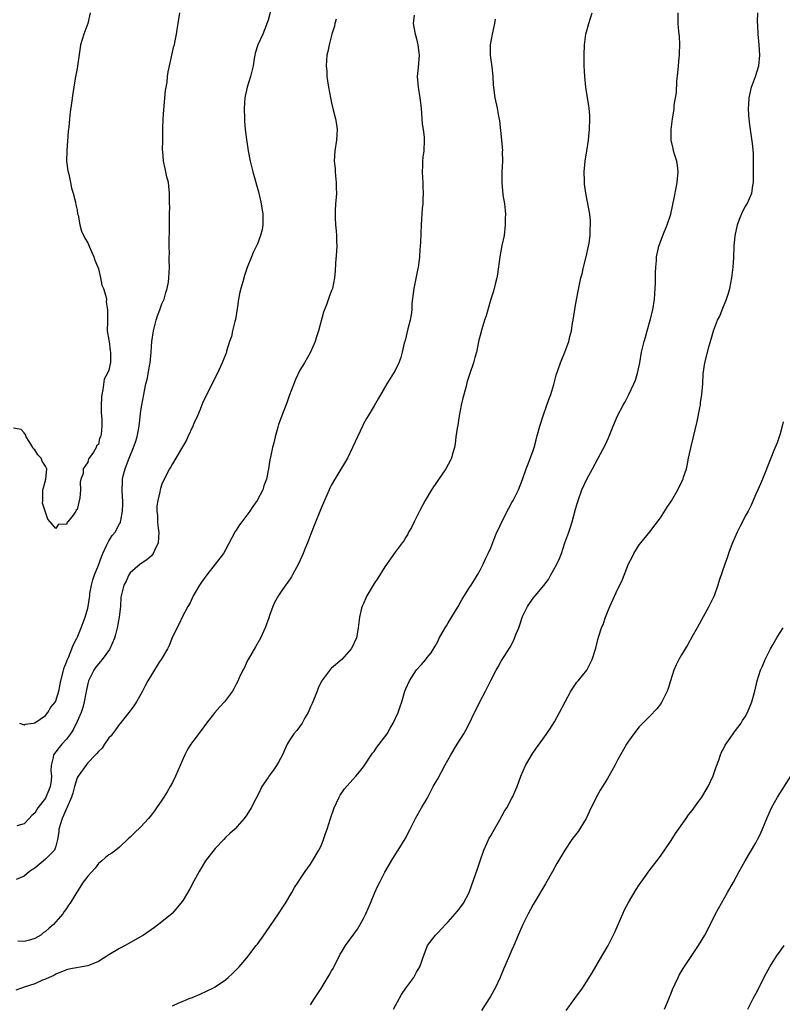
# Model space of a CAD drawing. Units: inches. Extents: x 2580000 to 2583000, y 1557000 to 1560000.
# Drawn here: x 2580692 to 2580836, y 1557156 to 1557342 of the extents above; entities that cross this region are included whole.
import ezdxf

# ---------------------------------------------------------------- set-up
doc = ezdxf.new("R2010")
doc.units = ezdxf.units.IN
doc.header["$MEASUREMENT"] = 0
doc.layers.add('LD25801557_10ft', color=52, linetype='Continuous')

msp = doc.modelspace()

# ---------------------------------------------------------------- linework, layer by layer
at = {"layer": 'LD25801557_10ft'}
for points, elevation in [([(2580739.72, 1557344.28), (2580739, 1557341.65), (2580738.79, 1557341), (2580738.63, 1557340.63), (2580737.99, 1557339), (2580737.09, 1557337), (2580736.58, 1557335.42), (2580736.48, 1557335), (2580736.41, 1557334.41), (2580736.18, 1557333), (2580735.72, 1557331), (2580735.07, 1557329), (2580734.68, 1557327.32), (2580734.62, 1557327), (2580734.49, 1557325), (2580734.53, 1557323), (2580734.58, 1557322.58), (2580734.68, 1557321), (2580734.91, 1557319.09), (2580735.26, 1557317), (2580735.65, 1557315), (2580736.13, 1557313), (2580737.23, 1557309.23), (2580737.6, 1557307.6), (2580737.72, 1557307), (2580738, 1557305), (2580737.99, 1557303.99), (2580738.01, 1557303), (2580737.87, 1557302.13), (2580737.61, 1557301), (2580737, 1557299.42), (2580736.2, 1557297.79), (2580735.86, 1557297), (2580735.07, 1557294.93), (2580734.55, 1557293.45), (2580734.23, 1557292.23), (2580733.86, 1557291), (2580733.68, 1557290.32), (2580733.43, 1557289), (2580733.17, 1557287.17), (2580732.85, 1557285.15), (2580732.74, 1557284.74), (2580732.32, 1557283), (2580732.08, 1557281.92), (2580731.76, 1557281), (2580731.19, 1557279.19), (2580731.14, 1557279), (2580730.38, 1557277), (2580729.45, 1557275), (2580729, 1557274.2), (2580728.46, 1557273), (2580727, 1557270.17), (2580726.65, 1557269.35), (2580726.19, 1557268.19), (2580725.7, 1557267), (2580725, 1557265.5), (2580724.8, 1557265), (2580723.87, 1557263), (2580723.63, 1557262.37), (2580722.89, 1557261.11), (2580722.49, 1557260.49), (2580721.62, 1557259), (2580721, 1557257.9), (2580720.66, 1557257.34), (2580720.43, 1557257), (2580719.41, 1557255), (2580719, 1557254.05), (2580718.72, 1557253.28), (2580718.66, 1557253), (2580718.61, 1557252.61), (2580718.2, 1557251), (2580718.03, 1557249.97), (2580718, 1557249), (2580718.15, 1557248.15), (2580718.18, 1557247), (2580718.3, 1557245.7), (2580718.43, 1557245), (2580718.28, 1557243), (2580717.59, 1557241.59), (2580717.35, 1557241), (2580717, 1557240.55), (2580716.17, 1557239.83), (2580714.91, 1557239), (2580713, 1557237.36), (2580712.76, 1557237), (2580712.22, 1557235.78), (2580711.81, 1557235), (2580711.3, 1557233), (2580711.25, 1557232.75), (2580711.18, 1557231), (2580711, 1557229.56), (2580710.95, 1557229), (2580710.57, 1557227), (2580710.26, 1557225.74), (2580710.06, 1557225), (2580709.18, 1557223), (2580709.12, 1557222.88), (2580707.69, 1557221), (2580707.4, 1557220.6), (2580707, 1557220.18), (2580706.49, 1557219.51), (2580706.14, 1557219), (2580705.16, 1557217), (2580705, 1557216.44), (2580704.62, 1557214.62), (2580704.33, 1557213), (2580704.07, 1557211.93), (2580703.74, 1557211), (2580703, 1557209.28), (2580702.26, 1557207.74), (2580701.77, 1557207), (2580701, 1557205.99), (2580700.11, 1557205), (2580699.61, 1557204.39), (2580699, 1557203.55), (2580698.74, 1557203.26), (2580698.55, 1557203), (2580698.49, 1557202.49), (2580698.08, 1557201), (2580698.02, 1557199.98), (2580698.15, 1557199), (2580698.08, 1557198.08), (2580697.93, 1557197), (2580697.67, 1557196.33), (2580697.09, 1557195), (2580697, 1557194.83), (2580695.56, 1557193), (2580695, 1557192.03), (2580694.46, 1557191.54), (2580693.98, 1557191), (2580693, 1557189.99), (2580691.61, 1557189.61)], 8450), ([(2580705.47, 1557343), (2580705.01, 1557341), (2580704.26, 1557339), (2580703.97, 1557337.97), (2580703.65, 1557337), (2580703.54, 1557336.46), (2580703, 1557332.52), (2580702.78, 1557331.22), (2580702.65, 1557330.65), (2580702.37, 1557329), (2580702.2, 1557327.8), (2580701.96, 1557325.96), (2580701.7, 1557324.3), (2580701.55, 1557323), (2580701.42, 1557321.42), (2580701.32, 1557320.68), (2580701.03, 1557317), (2580701.02, 1557315), (2580701.22, 1557313.22), (2580701.42, 1557312.58), (2580701.75, 1557311), (2580701.94, 1557309.94), (2580702.26, 1557309), (2580702.69, 1557307.31), (2580702.77, 1557306.77), (2580703, 1557305.79), (2580703.09, 1557305.09), (2580703.17, 1557304.83), (2580703.49, 1557303), (2580703.83, 1557301.83), (2580704.47, 1557300.47), (2580705, 1557299.61), (2580705.28, 1557299), (2580706.14, 1557297), (2580706.33, 1557296.33), (2580706.89, 1557295), (2580707, 1557294.7), (2580707.4, 1557293), (2580707.65, 1557291.65), (2580707.98, 1557291), (2580708.44, 1557289.56), (2580708.51, 1557289), (2580708.5, 1557288.5), (2580708.74, 1557287), (2580708.71, 1557285.29), (2580708.73, 1557284.73), (2580708.69, 1557283), (2580709, 1557281.23), (2580709.02, 1557281), (2580709.25, 1557279.25), (2580709.32, 1557279), (2580709.32, 1557277.32), (2580709.29, 1557277), (2580709.2, 1557276.8), (2580709, 1557275.58), (2580708.73, 1557275), (2580708.1, 1557273.9), (2580707.86, 1557271.86), (2580707.64, 1557271), (2580707.58, 1557270.42), (2580707.52, 1557269), (2580707.53, 1557267.53), (2580707.67, 1557266.33), (2580707.67, 1557265), (2580707.52, 1557263.52), (2580707.41, 1557263), (2580707.24, 1557262.76), (2580707, 1557261.59), (2580706.67, 1557261.33), (2580706.58, 1557261), (2580706.09, 1557260.09), (2580705.27, 1557259), (2580705.14, 1557258.86), (2580705, 1557258.2), (2580704.15, 1557257), (2580704.12, 1557256.12), (2580703.71, 1557255), (2580703.55, 1557254.45), (2580703.6, 1557253), (2580703.51, 1557251.51), (2580703, 1557249.3), (2580702.82, 1557249.18), (2580702.75, 1557249), (2580702.25, 1557248.25), (2580701.22, 1557247), (2580701.11, 1557246.89), (2580701, 1557246.47), (2580699.46, 1557246.54), (2580699, 1557245.7), (2580697.94, 1557247), (2580697.45, 1557247.45), (2580696.98, 1557249), (2580696.49, 1557250.49), (2580696.5, 1557251), (2580696.5, 1557252.5), (2580696.55, 1557253), (2580696.63, 1557253.37), (2580697.07, 1557255), (2580697.31, 1557257), (2580697, 1557257.47), (2580696.42, 1557258.42), (2580696.21, 1557259), (2580695.6, 1557259.6), (2580695, 1557260.54), (2580694.77, 1557260.77), (2580694.64, 1557261), (2580694.08, 1557261.92), (2580693.4, 1557263), (2580693.35, 1557263.35), (2580693, 1557263.79), (2580692.41, 1557264.41), (2580691, 1557264.64)], 8470), ([(2580766.56, 1557342.56), (2580766.39, 1557341), (2580766.7, 1557339.3), (2580766.74, 1557339), (2580766.79, 1557338.79), (2580767, 1557338.12), (2580767.28, 1557337), (2580767.48, 1557335), (2580767.29, 1557332.71), (2580767.12, 1557331), (2580767.29, 1557329), (2580767.66, 1557327), (2580767.88, 1557325), (2580767.96, 1557324.04), (2580768, 1557323), (2580768.07, 1557322.07), (2580768.26, 1557321), (2580768.43, 1557319.57), (2580768.47, 1557319), (2580768.36, 1557317), (2580768.2, 1557315.8), (2580768.12, 1557315), (2580768.12, 1557314.12), (2580768.06, 1557313), (2580768.11, 1557311.89), (2580768.19, 1557311), (2580768.22, 1557310.22), (2580768.26, 1557309), (2580768.22, 1557307.78), (2580768.17, 1557307), (2580768.08, 1557306.08), (2580767.95, 1557304.05), (2580767.86, 1557303), (2580767.73, 1557299.73), (2580767.71, 1557299), (2580767.65, 1557298.35), (2580767.58, 1557297), (2580767.4, 1557295.4), (2580767.32, 1557295), (2580767.24, 1557294.76), (2580766.89, 1557292.89), (2580766.48, 1557291), (2580766.14, 1557288.14), (2580766.1, 1557287), (2580766, 1557286), (2580765.8, 1557285), (2580765.38, 1557283.38), (2580764.84, 1557281.16), (2580764.7, 1557280.7), (2580764.32, 1557279), (2580764.04, 1557277.96), (2580763.68, 1557277), (2580763, 1557275.54), (2580762.68, 1557275), (2580761.39, 1557273), (2580759.8, 1557270.2), (2580759, 1557268.88), (2580757.9, 1557267), (2580757.55, 1557266.45), (2580757, 1557265.45), (2580756.85, 1557265.15), (2580754.96, 1557261), (2580753.97, 1557259), (2580751.58, 1557255), (2580751, 1557253.94), (2580750.68, 1557253.32), (2580750.52, 1557253), (2580749.63, 1557251), (2580749, 1557249.53), (2580747.69, 1557246.31), (2580747, 1557244.52), (2580746.43, 1557243), (2580746, 1557242), (2580745.62, 1557241), (2580744.84, 1557239.16), (2580744.34, 1557238.34), (2580743.64, 1557237), (2580743.4, 1557236.6), (2580742.59, 1557235.41), (2580742.29, 1557235), (2580741, 1557233.1), (2580740.25, 1557231.75), (2580739.93, 1557231), (2580739.3, 1557229.3), (2580739.12, 1557228.88), (2580738.48, 1557227), (2580737.57, 1557225), (2580736.63, 1557223.37), (2580735.23, 1557221), (2580735, 1557220.54), (2580734.53, 1557219.47), (2580734.25, 1557219), (2580733.55, 1557217.55), (2580733.22, 1557216.78), (2580733, 1557216.36), (2580732.57, 1557215.43), (2580732.27, 1557215), (2580730.76, 1557213), (2580729.93, 1557212.07), (2580728.95, 1557211), (2580727.42, 1557209), (2580726.39, 1557207.61), (2580725, 1557205.79), (2580724.45, 1557205), (2580723.88, 1557204.12), (2580723.33, 1557203), (2580723, 1557202.31), (2580722.44, 1557201), (2580721.56, 1557199), (2580721, 1557197.8), (2580720.56, 1557197), (2580719.99, 1557196.01), (2580719.37, 1557195), (2580719, 1557194.45), (2580717.98, 1557193), (2580717.56, 1557192.44), (2580717, 1557191.67), (2580716.43, 1557191), (2580715, 1557189.44), (2580713.76, 1557188.24), (2580713, 1557187.48), (2580712.74, 1557187.26), (2580711, 1557185.58), (2580710.27, 1557185), (2580709.53, 1557184.47), (2580709, 1557184.11), (2580708.36, 1557183.64), (2580707.65, 1557183), (2580707, 1557182.51), (2580706.38, 1557181.62), (2580705, 1557180.09), (2580704.12, 1557179), (2580703.69, 1557178.31), (2580703, 1557177.17), (2580702.92, 1557177.08), (2580702.75, 1557176.75), (2580701.67, 1557175), (2580701.38, 1557174.62), (2580701, 1557174.02), (2580700.53, 1557173.47), (2580700.32, 1557173), (2580698.56, 1557171), (2580697.71, 1557170.29), (2580697, 1557169.64), (2580696.61, 1557169.39), (2580696.12, 1557169), (2580695, 1557168.32), (2580694.04, 1557168.04), (2580693, 1557167.79), (2580691.83, 1557167.83)], 8430), ([(2580692.12, 1557209), (2580693, 1557208.66), (2580693.22, 1557208.78), (2580694.78, 1557209), (2580695, 1557209.05), (2580697, 1557210.42), (2580697.47, 1557211), (2580698.03, 1557211.97), (2580698.9, 1557213), (2580699, 1557213.19), (2580699.54, 1557215), (2580699.95, 1557217), (2580700.57, 1557219.43), (2580701, 1557220.49), (2580701.12, 1557220.88), (2580701.35, 1557221.35), (2580702.02, 1557223), (2580702.27, 1557223.73), (2580702.96, 1557225), (2580703, 1557225.11), (2580703.76, 1557227), (2580704.5, 1557229), (2580705, 1557230.67), (2580705.08, 1557231), (2580705.35, 1557232.65), (2580705.36, 1557233), (2580705.42, 1557233.42), (2580705.68, 1557235), (2580705.96, 1557236.04), (2580706.26, 1557237), (2580707, 1557238.82), (2580707.61, 1557240.39), (2580707.86, 1557241), (2580708.62, 1557242.62), (2580708.78, 1557243), (2580709, 1557243.41), (2580709.63, 1557244.37), (2580710.14, 1557245), (2580711, 1557246.58), (2580711.16, 1557246.84), (2580711.2, 1557247), (2580711.22, 1557247.22), (2580711.58, 1557249), (2580711.63, 1557250.37), (2580711.62, 1557251), (2580711.56, 1557251.56), (2580711.46, 1557253), (2580711.54, 1557254.46), (2580711.53, 1557255), (2580711.68, 1557255.68), (2580712.04, 1557257), (2580712.31, 1557257.69), (2580712.79, 1557259), (2580713.64, 1557261), (2580714, 1557262), (2580714.32, 1557263), (2580714.7, 1557265), (2580715, 1557267.9), (2580715.19, 1557269), (2580715.59, 1557271), (2580715.71, 1557271.71), (2580715.98, 1557273), (2580716.2, 1557273.8), (2580716.72, 1557276.72), (2580716.78, 1557277), (2580716.98, 1557279), (2580717.11, 1557281), (2580717.37, 1557283), (2580717.52, 1557283.52), (2580717.88, 1557285), (2580718.13, 1557285.87), (2580718.59, 1557287), (2580719, 1557288.13), (2580719.38, 1557289), (2580719.73, 1557290.27), (2580719.99, 1557291), (2580720.21, 1557292.21), (2580720.32, 1557293), (2580720.4, 1557295), (2580720.33, 1557296.33), (2580720.34, 1557297), (2580720.39, 1557297.61), (2580720.33, 1557299), (2580720.34, 1557300.34), (2580720.39, 1557301.61), (2580720.42, 1557305), (2580720.46, 1557306.46), (2580720.44, 1557307), (2580720.4, 1557307.6), (2580720.42, 1557309), (2580720.32, 1557310.32), (2580720.2, 1557311), (2580719.92, 1557312.08), (2580719.63, 1557313.63), (2580719.3, 1557315), (2580719.15, 1557316.85), (2580719.11, 1557317.11), (2580719.13, 1557319), (2580719.19, 1557320.81), (2580719.18, 1557321.18), (2580719.24, 1557323), (2580719.32, 1557324.68), (2580719.66, 1557328.34), (2580719.96, 1557329.96), (2580720.05, 1557331), (2580720.15, 1557331.85), (2580720.4, 1557333), (2580721.26, 1557336.74), (2580721.33, 1557337), (2580721.4, 1557337.4), (2580721.73, 1557339), (2580721.85, 1557339.85), (2580722.05, 1557341), (2580722.36, 1557343)], 8460), ([(2580721, 1557155.65), (2580722.19, 1557156.19), (2580723, 1557156.51), (2580724.14, 1557157), (2580724.77, 1557157.23), (2580725, 1557157.37), (2580726.18, 1557157.82), (2580727.51, 1557158.5), (2580728.58, 1557159), (2580729, 1557159.22), (2580731, 1557160.56), (2580731.51, 1557161), (2580732.27, 1557161.73), (2580733, 1557162.41), (2580733.53, 1557163), (2580735, 1557164.71), (2580736.76, 1557167), (2580737, 1557167.28), (2580738.55, 1557169.45), (2580739.36, 1557170.64), (2580740.99, 1557173), (2580741.76, 1557174.24), (2580742.29, 1557175), (2580743.48, 1557177), (2580744.02, 1557177.98), (2580744.7, 1557179), (2580745, 1557179.5), (2580746.02, 1557181), (2580747, 1557182.36), (2580747.41, 1557183), (2580748.59, 1557185), (2580749, 1557185.86), (2580749.44, 1557187), (2580749.83, 1557188.17), (2580750.13, 1557189), (2580750.77, 1557191), (2580751.48, 1557193), (2580751.93, 1557193.93), (2580752.42, 1557195), (2580752.62, 1557195.38), (2580753.43, 1557196.57), (2580755, 1557198.38), (2580755.57, 1557199), (2580756.23, 1557199.77), (2580757, 1557200.75), (2580758.69, 1557203.31), (2580759, 1557203.65), (2580759.52, 1557204.48), (2580759.96, 1557205), (2580761, 1557206.38), (2580761.44, 1557207), (2580762.06, 1557208.06), (2580762.59, 1557209), (2580763.53, 1557211), (2580763.89, 1557212.11), (2580764.22, 1557213), (2580764.81, 1557215), (2580765, 1557215.48), (2580765.67, 1557217), (2580767, 1557219.07), (2580767.93, 1557220.07), (2580768.73, 1557221), (2580769, 1557221.36), (2580769.75, 1557222.25), (2580770.52, 1557223.48), (2580771, 1557224.37), (2580771.3, 1557225), (2580772.39, 1557227), (2580772.65, 1557227.35), (2580773, 1557227.92), (2580774.86, 1557231), (2580775.64, 1557232.36), (2580777, 1557234.56), (2580777.29, 1557235), (2580777.95, 1557236.05), (2580778.53, 1557237), (2580779, 1557237.84), (2580779.59, 1557239), (2580780.1, 1557240.1), (2580780.54, 1557241), (2580781, 1557242.06), (2580781.59, 1557243.59), (2580782.17, 1557245), (2580782.44, 1557245.56), (2580783.07, 1557247), (2580784.42, 1557249.58), (2580785, 1557250.64), (2580785.23, 1557251), (2580786.23, 1557253), (2580787, 1557254.95), (2580787.71, 1557257), (2580788.2, 1557258.2), (2580789, 1557260.42), (2580789.19, 1557261), (2580789.56, 1557262.44), (2580789.72, 1557263), (2580790.25, 1557265), (2580790.87, 1557267), (2580791.6, 1557269), (2580791.94, 1557270.06), (2580792.32, 1557271), (2580792.89, 1557272.89), (2580793, 1557273.36), (2580793.35, 1557274.65), (2580793.72, 1557275.72), (2580794.14, 1557277), (2580794.41, 1557277.59), (2580795, 1557279), (2580795.74, 1557281), (2580795.92, 1557281.92), (2580796.21, 1557283), (2580796.43, 1557284.43), (2580796.55, 1557285), (2580797, 1557287.88), (2580797.49, 1557290.51), (2580798.01, 1557293), (2580798.22, 1557293.78), (2580798.5, 1557295), (2580799.02, 1557297), (2580799.45, 1557299), (2580799.57, 1557299.57), (2580799.76, 1557301), (2580799.76, 1557302.24), (2580799.84, 1557303), (2580799.8, 1557303.8), (2580799.66, 1557305), (2580798.92, 1557309), (2580798.7, 1557310.7), (2580798.67, 1557311), (2580798.66, 1557311.34), (2580798.63, 1557313), (2580798.83, 1557315), (2580799.15, 1557317), (2580799.43, 1557319), (2580799.58, 1557320.42), (2580799.63, 1557321), (2580799.69, 1557323), (2580799.66, 1557323.66), (2580799.55, 1557325), (2580799.5, 1557325.5), (2580799.24, 1557327), (2580798.93, 1557329), (2580798.74, 1557331), (2580798.64, 1557333), (2580798.6, 1557335), (2580798.68, 1557337), (2580798.96, 1557339), (2580799.5, 1557341), (2580800.13, 1557343)], 8410), ([(2580747, 1557155.85), (2580747.76, 1557157), (2580748.24, 1557157.76), (2580749, 1557158.9), (2580750.55, 1557161.45), (2580751, 1557162.23), (2580751.28, 1557162.72), (2580752.63, 1557165.37), (2580753, 1557165.97), (2580753.64, 1557167), (2580755.86, 1557170.14), (2580756.39, 1557171), (2580757, 1557172.12), (2580757.45, 1557173), (2580758.32, 1557175), (2580759.17, 1557177), (2580759.7, 1557178.3), (2580760.07, 1557179), (2580761, 1557180.88), (2580762.54, 1557183.46), (2580763, 1557184.15), (2580763.54, 1557185), (2580764.84, 1557187.16), (2580765.81, 1557189), (2580766.89, 1557191.11), (2580767.94, 1557193), (2580769, 1557194.75), (2580770.16, 1557197), (2580771, 1557198.5), (2580772.35, 1557201), (2580773.46, 1557203), (2580774.67, 1557205), (2580775.93, 1557207), (2580776.32, 1557207.68), (2580776.98, 1557209), (2580777.94, 1557211), (2580778.31, 1557211.69), (2580778.94, 1557213), (2580780.03, 1557215), (2580781, 1557217.06), (2580782.04, 1557219), (2580782.41, 1557219.59), (2580783, 1557220.67), (2580783.53, 1557221.53), (2580784.67, 1557223.33), (2580785.35, 1557224.65), (2580785.51, 1557225), (2580785.82, 1557225.82), (2580786.31, 1557227), (2580786.49, 1557227.51), (2580787, 1557229.1), (2580787.94, 1557231), (2580789, 1557232.57), (2580789.38, 1557233), (2580791, 1557234.96), (2580791.89, 1557236.11), (2580792.35, 1557237), (2580793.46, 1557239), (2580793.95, 1557240.05), (2580794.32, 1557241), (2580795, 1557243), (2580795.71, 1557245), (2580796.04, 1557245.96), (2580796.35, 1557247), (2580797, 1557249.39), (2580797.38, 1557250.62), (2580797.48, 1557251), (2580798.2, 1557253), (2580799.12, 1557255), (2580800.17, 1557257), (2580801.28, 1557259), (2580802.57, 1557261.43), (2580803.19, 1557262.81), (2580804.09, 1557265), (2580804.93, 1557267), (2580805.97, 1557269), (2580806.36, 1557269.64), (2580807.03, 1557270.97), (2580808, 1557273), (2580808.28, 1557273.72), (2580808.69, 1557275), (2580809.12, 1557277), (2580809.46, 1557279), (2580809.91, 1557281), (2580810.17, 1557281.83), (2580810.48, 1557283), (2580811.06, 1557285), (2580811.57, 1557287), (2580811.91, 1557289), (2580812.03, 1557291), (2580812.06, 1557292.06), (2580812.06, 1557293.94), (2580812.12, 1557295), (2580812.27, 1557296.27), (2580812.29, 1557297), (2580812.67, 1557298.67), (2580812.71, 1557299), (2580813, 1557299.81), (2580813.47, 1557301), (2580814.3, 1557303), (2580814.98, 1557305), (2580815.66, 1557308.34), (2580815.97, 1557309.97), (2580816.19, 1557311), (2580816.36, 1557313), (2580816.22, 1557314.22), (2580816.08, 1557315), (2580815.66, 1557316.34), (2580815.49, 1557317), (2580815.43, 1557317.43), (2580815.05, 1557319), (2580815.03, 1557320.97), (2580815.3, 1557323), (2580815.55, 1557324.45), (2580815.6, 1557325), (2580815.62, 1557325.62), (2580816.01, 1557327.99), (2580816.08, 1557330.08), (2580816.29, 1557331.71), (2580816.39, 1557333), (2580816.57, 1557334.57), (2580816.6, 1557335), (2580816.58, 1557335.42), (2580816.69, 1557337), (2580816.61, 1557338.61), (2580816.5, 1557339.5), (2580816.37, 1557341), (2580816.37, 1557343)], 8400), ([(2580762.69, 1557155), (2580764.2, 1557157.8), (2580765, 1557158.97), (2580766.49, 1557161), (2580767, 1557161.99), (2580767.61, 1557163), (2580768.48, 1557165.52), (2580769, 1557166.85), (2580769.07, 1557167), (2580770.59, 1557169), (2580771, 1557169.39), (2580771.79, 1557170.21), (2580772.49, 1557171), (2580773, 1557171.5), (2580774.3, 1557173), (2580774.61, 1557173.39), (2580775, 1557173.83), (2580775.84, 1557175), (2580776.92, 1557177), (2580777, 1557177.19), (2580778.49, 1557181.51), (2580778.98, 1557183), (2580779.67, 1557185), (2580780.25, 1557186.25), (2580780.71, 1557187.29), (2580781, 1557187.74), (2580781.45, 1557188.55), (2580782.74, 1557190.74), (2580783.61, 1557192.39), (2580784.03, 1557193), (2580785, 1557194.8), (2580785.13, 1557195), (2580785.98, 1557197), (2580786.68, 1557199), (2580787.56, 1557201), (2580788.84, 1557203.16), (2580789.65, 1557204.35), (2580791, 1557206.24), (2580792.12, 1557207.88), (2580793, 1557209.22), (2580794, 1557211), (2580795.02, 1557213), (2580796.1, 1557215), (2580797.26, 1557216.74), (2580797.51, 1557217), (2580799.11, 1557219), (2580800.16, 1557221), (2580800.85, 1557223.15), (2580801.22, 1557224.78), (2580801.38, 1557225.38), (2580801.9, 1557227), (2580802.24, 1557227.76), (2580802.64, 1557229), (2580803, 1557229.94), (2580803.47, 1557231), (2580805, 1557234.32), (2580805.35, 1557235), (2580805.88, 1557236.12), (2580807, 1557239.06), (2580807.67, 1557240.33), (2580808, 1557241), (2580809, 1557242.62), (2580809.29, 1557243), (2580811, 1557245.09), (2580813, 1557247.74), (2580814.27, 1557249.73), (2580815.07, 1557250.93), (2580816.27, 1557253), (2580817, 1557254.43), (2580817.27, 1557255), (2580817.38, 1557255.38), (2580817.91, 1557257), (2580818.11, 1557257.89), (2580818.32, 1557259), (2580818.79, 1557261.21), (2580819.92, 1557265.92), (2580820.45, 1557268.45), (2580820.54, 1557269), (2580820.56, 1557269.44), (2580820.82, 1557271), (2580820.98, 1557272.98), (2580821.09, 1557274.91), (2580821.39, 1557277), (2580822.2, 1557280.2), (2580822.57, 1557281.43), (2580823, 1557283), (2580823.78, 1557285), (2580824.2, 1557285.8), (2580824.66, 1557287), (2580825.47, 1557289), (2580825.86, 1557290.14), (2580826.07, 1557291), (2580826.46, 1557293), (2580826.71, 1557295), (2580826.84, 1557296.84), (2580826.92, 1557299), (2580827.08, 1557300.92), (2580827.53, 1557303), (2580827.91, 1557304.09), (2580828.51, 1557305.49), (2580829, 1557306.4), (2580829.36, 1557307), (2580830.26, 1557309), (2580830.44, 1557310.44), (2580830.56, 1557311), (2580830.58, 1557311.42), (2580830.53, 1557316.53), (2580830.38, 1557318.38), (2580829.85, 1557321.85), (2580829.74, 1557323), (2580829.69, 1557323.69), (2580829.63, 1557325), (2580829.65, 1557325.65), (2580829.74, 1557327), (2580830.18, 1557329), (2580830.92, 1557331), (2580831.56, 1557333), (2580831.75, 1557335), (2580831.6, 1557337), (2580831.41, 1557339), (2580831.36, 1557340.64), (2580831.31, 1557341.31), (2580831.38, 1557343)], 8390), ([(2580781.81, 1557341.81), (2580781.69, 1557341), (2580781.58, 1557340.42), (2580781.26, 1557339), (2580780.9, 1557337), (2580780.89, 1557335), (2580781.19, 1557332.81), (2580781.37, 1557331), (2580781.45, 1557329.45), (2580781.51, 1557329), (2580781.6, 1557328.4), (2580781.79, 1557327), (2580782.23, 1557325), (2580782.48, 1557323.52), (2580782.66, 1557322.66), (2580783.03, 1557319), (2580783.19, 1557317), (2580783.18, 1557316.82), (2580783.2, 1557315), (2580783.12, 1557313), (2580783.09, 1557311), (2580783.3, 1557308.7), (2580783.58, 1557307), (2580783.74, 1557305.74), (2580783.78, 1557305), (2580783.75, 1557304.25), (2580783.75, 1557303), (2580783.51, 1557301), (2580783.12, 1557299.12), (2580782.7, 1557297), (2580782.29, 1557293.71), (2580782.16, 1557293), (2580781.84, 1557291.84), (2580781.52, 1557290.48), (2580781.04, 1557289), (2580780.43, 1557287), (2580780.14, 1557285.86), (2580779.85, 1557285), (2580779.34, 1557283.34), (2580779, 1557282.12), (2580778.78, 1557281.22), (2580778.31, 1557279), (2580778.02, 1557277.98), (2580777.72, 1557277), (2580777.04, 1557274.96), (2580776.57, 1557273.43), (2580776.31, 1557272.31), (2580775.72, 1557270.28), (2580775.45, 1557269), (2580775.07, 1557267), (2580774.78, 1557265.22), (2580774.67, 1557264.67), (2580774.44, 1557263), (2580774.29, 1557261.71), (2580774.14, 1557261), (2580773.78, 1557259.78), (2580773.59, 1557259), (2580773.41, 1557258.59), (2580773, 1557257.8), (2580772.51, 1557257), (2580771, 1557254.8), (2580769.85, 1557253), (2580768.64, 1557251), (2580767.56, 1557249), (2580766.56, 1557247), (2580766.07, 1557245.93), (2580765.5, 1557245), (2580765.34, 1557244.66), (2580765, 1557244.1), (2580764.62, 1557243.38), (2580764.3, 1557243), (2580763, 1557241.25), (2580761, 1557238.5), (2580759.68, 1557236.32), (2580759, 1557235.32), (2580757.66, 1557233), (2580757.43, 1557232.57), (2580757, 1557231.56), (2580756.84, 1557231.16), (2580756.76, 1557231), (2580756.65, 1557230.65), (2580756.22, 1557229), (2580756, 1557227), (2580755.66, 1557225), (2580755.43, 1557224.57), (2580755, 1557223.59), (2580754.66, 1557223), (2580752.91, 1557221), (2580751, 1557219.38), (2580750.81, 1557219.19), (2580749.68, 1557217.68), (2580749.09, 1557216.91), (2580749, 1557216.77), (2580748.44, 1557215.56), (2580748.24, 1557215), (2580747.31, 1557212.69), (2580747, 1557212.04), (2580746.59, 1557211), (2580745.97, 1557209.97), (2580745.46, 1557209), (2580744.41, 1557207.59), (2580743.88, 1557207), (2580743, 1557205.63), (2580742.62, 1557205), (2580742.11, 1557203.89), (2580741.74, 1557203), (2580741, 1557201.63), (2580740.6, 1557201), (2580739.95, 1557200.05), (2580739.14, 1557199), (2580739, 1557198.76), (2580737.8, 1557197), (2580737.56, 1557196.44), (2580737, 1557195.26), (2580736.68, 1557194.68), (2580735.81, 1557193), (2580735, 1557191.7), (2580734.49, 1557191), (2580732.75, 1557189), (2580731.81, 1557188.19), (2580731, 1557187.4), (2580730.65, 1557187), (2580729, 1557185.31), (2580727.22, 1557183), (2580727, 1557182.67), (2580726.37, 1557181.63), (2580726.01, 1557181), (2580725, 1557179.16), (2580724.26, 1557177.74), (2580723, 1557175.6), (2580722.57, 1557175), (2580720.92, 1557173.08), (2580719, 1557171.47), (2580717.58, 1557170.42), (2580715.54, 1557169), (2580712.07, 1557167), (2580711, 1557166.47), (2580709, 1557165.29), (2580708.6, 1557165), (2580707, 1557164.03), (2580705.34, 1557163.34), (2580705, 1557163.18), (2580701.46, 1557162.54), (2580701, 1557162.42), (2580699, 1557161.63), (2580698.61, 1557161.39), (2580697.69, 1557161), (2580697, 1557160.68), (2580696.48, 1557160.48), (2580695, 1557159.82), (2580693, 1557159.14), (2580692.53, 1557159), (2580691.41, 1557158.59)], 8420), ([(2580751.83, 1557341.83), (2580751.61, 1557341), (2580751.51, 1557340.49), (2580751.04, 1557339), (2580750.51, 1557337), (2580750.27, 1557335.73), (2580750.11, 1557335), (2580750.02, 1557334.02), (2580749.96, 1557333), (2580750.08, 1557331.92), (2580750.12, 1557331), (2580750.2, 1557330.2), (2580750.42, 1557329), (2580750.75, 1557327), (2580751, 1557326), (2580751.27, 1557324.73), (2580751.74, 1557323), (2580751.92, 1557321.92), (2580752.02, 1557321), (2580751.95, 1557320.05), (2580751.91, 1557319), (2580751.62, 1557317), (2580751.5, 1557315), (2580751.64, 1557313.64), (2580751.68, 1557313), (2580751.74, 1557312.26), (2580751.88, 1557311), (2580751.87, 1557309.87), (2580751.89, 1557309), (2580751.86, 1557308.14), (2580751.74, 1557307), (2580751.66, 1557305.66), (2580751.64, 1557305), (2580751.67, 1557304.33), (2580751.75, 1557303), (2580751.86, 1557301.86), (2580751.92, 1557301), (2580751.92, 1557299.92), (2580751.95, 1557299), (2580751.94, 1557298.06), (2580751.72, 1557295.72), (2580751.68, 1557294.32), (2580751.52, 1557293), (2580751.14, 1557291), (2580751, 1557290.61), (2580750.55, 1557289.45), (2580750.08, 1557288.08), (2580749.46, 1557286.54), (2580748.49, 1557283), (2580748.15, 1557281.85), (2580747.86, 1557281), (2580746.99, 1557279), (2580745.85, 1557277), (2580745, 1557275.59), (2580744.15, 1557273.85), (2580743.86, 1557273), (2580743, 1557270.76), (2580742.55, 1557269.45), (2580741.96, 1557267.96), (2580741, 1557265.31), (2580740.85, 1557264.85), (2580740.33, 1557263), (2580740.1, 1557261.9), (2580739.84, 1557261), (2580739.5, 1557259.5), (2580739.33, 1557258.67), (2580739.06, 1557257), (2580738.69, 1557255), (2580738.23, 1557253.77), (2580738, 1557253), (2580736.93, 1557251), (2580736.14, 1557249.86), (2580735.56, 1557249), (2580735, 1557248.2), (2580734.06, 1557247), (2580733.62, 1557246.38), (2580733, 1557245.4), (2580732.83, 1557245.17), (2580731, 1557241.66), (2580730.61, 1557241), (2580729.04, 1557239), (2580727.44, 1557237), (2580726.44, 1557235.56), (2580726.08, 1557235), (2580724.91, 1557233), (2580724.32, 1557231.69), (2580723.87, 1557231), (2580722.78, 1557229), (2580722.26, 1557227.74), (2580721, 1557225.26), (2580720.38, 1557223.62), (2580720.01, 1557223), (2580718.83, 1557221), (2580718.48, 1557220.48), (2580717, 1557218.11), (2580716.35, 1557217), (2580715.87, 1557216.13), (2580715.3, 1557215), (2580714.17, 1557213), (2580713.72, 1557212.28), (2580713, 1557211.33), (2580712.77, 1557211), (2580711.81, 1557209.81), (2580711.1, 1557208.9), (2580711, 1557208.81), (2580710.26, 1557207.74), (2580709.66, 1557207), (2580709.39, 1557206.61), (2580709, 1557206.22), (2580708.18, 1557205), (2580707.72, 1557204.28), (2580707, 1557203.65), (2580706.74, 1557203.26), (2580706.46, 1557203), (2580705, 1557201.47), (2580704.62, 1557201), (2580703.18, 1557199), (2580703, 1557198.68), (2580702.48, 1557197), (2580702.2, 1557195.8), (2580701.94, 1557195), (2580701.1, 1557193.1), (2580701.05, 1557192.95), (2580701, 1557192.87), (2580700.45, 1557191.55), (2580700.16, 1557191), (2580699.57, 1557189), (2580699.54, 1557188.46), (2580699.31, 1557187), (2580699, 1557185.76), (2580698.75, 1557185), (2580697, 1557183.32), (2580695, 1557181.63), (2580694.6, 1557181.4), (2580694.04, 1557181), (2580693, 1557180.13), (2580691.48, 1557179.48)], 8440), ([(2580836.16, 1557265.84), (2580835.99, 1557265), (2580835.58, 1557263.58), (2580835, 1557261.85), (2580834.42, 1557260.42), (2580833.81, 1557259), (2580832.24, 1557255), (2580831.87, 1557254.13), (2580831.38, 1557253), (2580831, 1557252.2), (2580830.09, 1557250.09), (2580829.56, 1557249), (2580829, 1557248.03), (2580828.48, 1557247), (2580827.96, 1557246.04), (2580827.45, 1557245), (2580826.61, 1557243), (2580826.35, 1557242.35), (2580825.87, 1557241), (2580825.66, 1557240.34), (2580825.14, 1557239), (2580824.1, 1557235.9), (2580823.84, 1557235), (2580823.12, 1557233), (2580822.14, 1557231), (2580820.32, 1557227.68), (2580819.93, 1557227), (2580819, 1557225.31), (2580818.17, 1557223.83), (2580817, 1557221.87), (2580816.5, 1557221), (2580815.99, 1557220.01), (2580815.55, 1557219), (2580814.88, 1557217), (2580814.48, 1557215.52), (2580814.27, 1557215), (2580813.54, 1557213.54), (2580813.3, 1557213), (2580813, 1557212.54), (2580812.33, 1557211.67), (2580811, 1557210.3), (2580809.67, 1557209), (2580809, 1557208.3), (2580807.98, 1557207), (2580807, 1557205.58), (2580806.63, 1557205), (2580805.48, 1557203), (2580805, 1557202.13), (2580804.42, 1557201), (2580803.3, 1557199), (2580803, 1557198.53), (2580802.09, 1557197), (2580801.67, 1557196.33), (2580800.94, 1557195.06), (2580799.64, 1557192.36), (2580798.97, 1557191), (2580797.46, 1557188.54), (2580797, 1557187.9), (2580796.3, 1557187), (2580794.96, 1557185), (2580794.21, 1557183.79), (2580793.48, 1557182.52), (2580792.65, 1557181), (2580791.33, 1557178.67), (2580789, 1557174.77), (2580788.05, 1557173), (2580787.03, 1557171), (2580786.44, 1557169.56), (2580786.18, 1557169), (2580785.35, 1557167), (2580785, 1557166.22), (2580784.12, 1557164.12), (2580783.42, 1557162.58), (2580783, 1557161.5), (2580782.78, 1557161), (2580781.81, 1557159), (2580781, 1557157.52), (2580780.7, 1557157), (2580779.23, 1557154.77)], 8380), ([(2580795.22, 1557154.78), (2580796.88, 1557157), (2580798.32, 1557159), (2580800.12, 1557161.88), (2580801.94, 1557165), (2580802.35, 1557165.65), (2580803.12, 1557167), (2580804.43, 1557169.57), (2580805.02, 1557171), (2580805.9, 1557173), (2580806.26, 1557173.74), (2580807, 1557175.15), (2580808.43, 1557177.57), (2580809, 1557178.47), (2580809.35, 1557179), (2580810.87, 1557181.13), (2580813, 1557183.9), (2580815, 1557186.85), (2580815.83, 1557188.17), (2580817.87, 1557191), (2580818.32, 1557191.68), (2580819, 1557192.52), (2580820.28, 1557194.28), (2580820.79, 1557195), (2580821, 1557195.33), (2580821.61, 1557196.39), (2580821.98, 1557197), (2580822.95, 1557199.05), (2580823.46, 1557200.54), (2580824, 1557202), (2580824.33, 1557203), (2580824.52, 1557203.48), (2580825, 1557204.38), (2580825.2, 1557204.8), (2580826.14, 1557206.14), (2580826.83, 1557207.17), (2580827, 1557207.37), (2580828.21, 1557209), (2580828.51, 1557209.49), (2580829, 1557210.18), (2580829.45, 1557211), (2580830.25, 1557213), (2580830.79, 1557215), (2580831.25, 1557217), (2580831.89, 1557219), (2580832.24, 1557219.76), (2580832.75, 1557221), (2580833, 1557221.52), (2580833.79, 1557223), (2580834.23, 1557223.77), (2580835, 1557225.21), (2580836.13, 1557227)], 8370), ([(2580813.78, 1557155), (2580814.35, 1557156.35), (2580814.7, 1557157.3), (2580815, 1557158.02), (2580815.27, 1557158.73), (2580815.78, 1557159.78), (2580816.32, 1557161), (2580816.54, 1557161.46), (2580817.28, 1557162.72), (2580820.18, 1557167), (2580821.41, 1557169), (2580821.97, 1557170.03), (2580823.42, 1557173), (2580824.51, 1557175), (2580825.67, 1557177), (2580826.8, 1557179), (2580827.86, 1557181), (2580828.97, 1557183), (2580831, 1557186.38), (2580831.34, 1557187), (2580831.9, 1557188.1), (2580833.08, 1557191), (2580833.98, 1557193), (2580835.11, 1557195), (2580837.61, 1557199)], 8360), ([(2580829.49, 1557155), (2580830.47, 1557157), (2580831.37, 1557158.63), (2580832.07, 1557160.07), (2580833, 1557161.89), (2580833.63, 1557163), (2580834.91, 1557165), (2580835.79, 1557166.21), (2580836.32, 1557167)], 8350)]:
    msp.add_lwpolyline(points, dxfattribs=dict(at, elevation=elevation))

doc.saveas('drawing.dxf')
